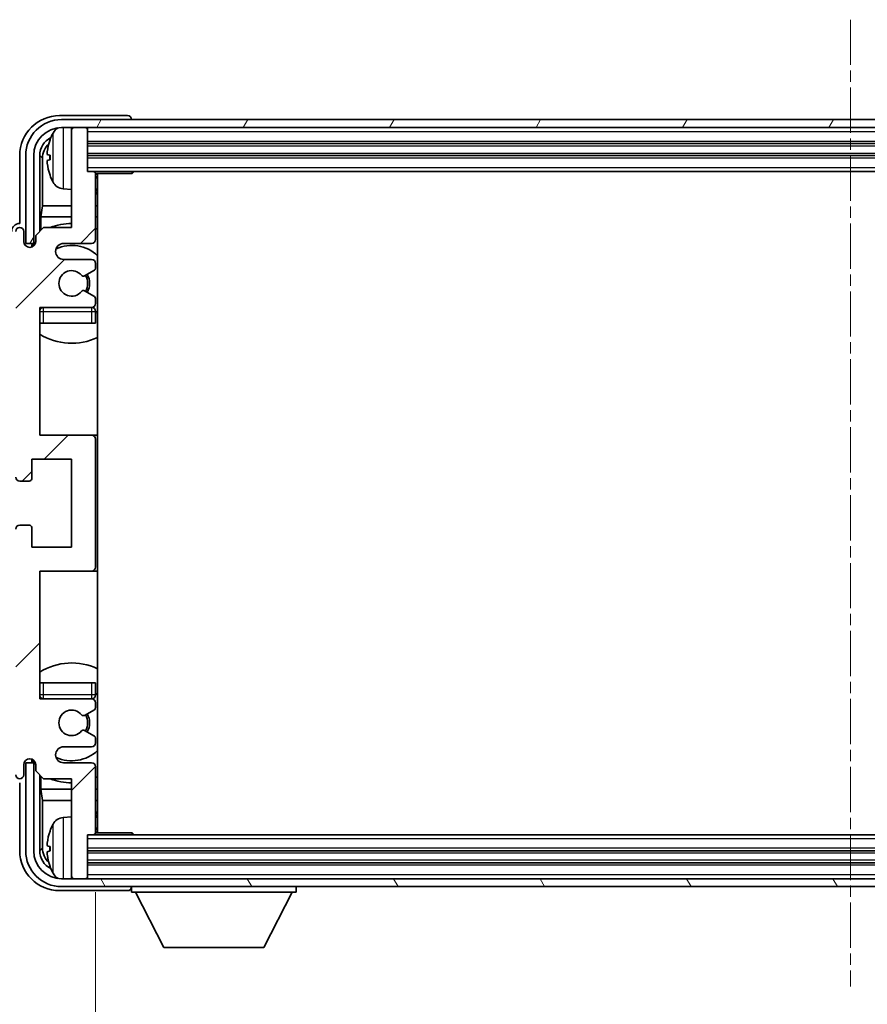
# Model space of a CAD drawing. Units: millimetres. Extents: x 1 to 9846, y -2 to 1684.
# Drawn here: x 3997 to 4103, y 1022 to 1145 of the extents above; entities that cross this region are included whole.
import ezdxf

# ---------------------------------------------------------------- set-up
doc = ezdxf.new("R2010")
doc.units = ezdxf.units.MM
doc.linetypes.add('CHAIN', pattern=[0.3543, 0.2362, -0.0295, 0.0591, -0.0295])
doc.layers.add('Centerline (ISO)', color=7, linetype='Continuous', lineweight=18, true_color=0x80ffff)
doc.layers.add('Hatch (ISO)', color=1, linetype='Continuous', lineweight=18, true_color=0xff0000)
for name, color, linetype, lineweight in [('Dimension (ISO)', 7, 'Continuous', 18), ('Dimension (ISO) @ 1', 7, 'Continuous', 18), ('Symbol (ISO) @ 1', 7, 'Continuous', 18), ('Visible (ISO)', 7, 'Continuous', 35), ('Visible Narrow (ISO)', 7, 'Continuous', 25)]:
    doc.layers.add(name, color=color, linetype=linetype, lineweight=lineweight)
doc.styles.add('Note Text (TK)', font='MS PGothic.ttf')
doc.dimstyles.new('Default - Method 1b (TK)', dxfattribs={"dimscale": 6, "dimtxt": 2.5, "dimasz": 2.5, "dimexe": 1, "dimexo": 1.5, "dimgap": 1, "dimtad": 1, "dimtoh": 1, "dimrnd": 1e-08, "dimdsep": 46, "dimtxsty": 'Note Text (TK)', "dimcen": 0.09, "dimdle": 5, "dimclrd": 100, "dimclre": 100, "dimclrt": 7, "dimadec": 1, "dimazin": 1, "dimtfac": 1, "dimtmove": 0, "dimatfit": 3, "dimfxl": 0, "dimtolj": 1, "dimlwd": -1, "dimlwe": -1, "dimarcsym": 0})
doc.dimstyles.new('Default - Method 1b (TK)$7', dxfattribs={"dimscale": 6, "dimtxt": 2.5, "dimasz": 2.5, "dimexe": 1, "dimexo": 1.5, "dimgap": 1, "dimtad": 1, "dimtoh": 1, "dimrnd": 1e-08, "dimdsep": 46, "dimtxsty": 'Note Text (TK)', "dimcen": 0.09, "dimdle": 5, "dimclrd": 256, "dimclre": 100, "dimclrt": 7, "dimadec": 1, "dimazin": 1, "dimtfac": 1, "dimtmove": 0, "dimatfit": 3, "dimfxl": 0, "dimtolj": 1, "dimlwd": -1, "dimlwe": -1, "dimarcsym": 0})

# ---------------------------------------------------------------- blocks, each defined once
blk = doc.blocks.new('*D125')
at = {"layer": 'Defpoints', "color": 0, "transparency": 16777216}
for p in [(4006.58, 1043.15), (4195.58, 1043.15), (4006.58, 979.8)]:
    blk.add_point(p, dxfattribs=at)
at = {"layer": 'Dimension (ISO)', "color": 100, "transparency": 16777216}
for p, q in [((4006.58, 1035.65), (4006.58, 974.8)), ((4195.58, 1035.65), (4195.58, 974.8)), ((4183.08, 979.8), (4019.08, 979.8))]:
    blk.add_line(p, q, dxfattribs=at)
for points in [[(4019.08, 981.89), (4019.08, 977.72), (4006.58, 979.8)], [(4183.08, 981.89), (4183.08, 977.72), (4195.58, 979.8)]]:
    blk.add_solid(points, dxfattribs=at)
at = {"layer": 'Dimension (ISO)', "color": 7, "transparency": 16777216, "insert": (4006.23, 993.04), "char_height": 12.5, "attachment_point": 4, "style": 'Note Text (TK)'}
blk.add_mtext('\\A1;\\fＭＳ Ｐゴシック|b0|i0;\\H12.5000;有効寸法 / Max dim. 189', dxfattribs=at)

msp = doc.modelspace()

# ---------------------------------------------------------------- hatches: boundary and pattern name
at = {"layer": 'Hatch (ISO)'}
h = msp.add_hatch(dxfattribs=at)
h.set_pattern_fill('ANSI31', color=256, scale=127, style=0)
h.set_pattern_definition([(45, (2284.21, -42.35), (-11.22532, 11.22532), [])])
edge = h.paths.add_edge_path()
edge.add_ellipse((4006.0761, 1076.351), major_axis=(0, -0.5), ratio=1, start_angle=0, end_angle=90)
edge.add_line((4006.5761, 1076.351), (4006.5761, 1092.351))
edge.add_ellipse((4006.0761, 1092.351), major_axis=(0.5, 0), ratio=1, start_angle=0, end_angle=90)
edge.add_line((4006.0761, 1092.851), (3999.5761, 1092.851))
edge.add_line((3999.5761, 1092.851), (3999.5761, 1108.851))
edge.add_line((3999.5761, 1108.851), (4006.0761, 1108.851))
edge.add_ellipse((4006.0761, 1109.351), major_axis=(0, -0.5), ratio=1, start_angle=0, end_angle=90)
edge.add_line((4006.5761, 1109.351), (4006.5761, 1109.9458))
edge.add_ellipse((4006.2761, 1109.9458), major_axis=(0.3, 0), ratio=1, start_angle=0, end_angle=60)
edge.add_line((4006.4261, 1110.2056), (4005.2009, 1110.913))
edge.add_ellipse((4005.0509, 1110.6532), major_axis=(0.15, 0.2598), ratio=1, start_angle=0, end_angle=80.91528)
edge.add_ellipse((4003.5761, 1111.851), major_axis=(1.2419, -1.0088), ratio=1, start_angle=78.169441, end_angle=360, ccw=False)
edge.add_ellipse((4005.0509, 1113.0489), major_axis=(-0.2329, -0.1891), ratio=1, start_angle=0, end_angle=80.91528)
edge.add_line((4005.2009, 1112.7891), (4006.4261, 1113.4965))
edge.add_ellipse((4006.2761, 1113.7563), major_axis=(0.15, -0.2598), ratio=1, start_angle=0, end_angle=60)
edge.add_line((4006.5761, 1113.7563), (4006.5761, 1114.351))
edge.add_ellipse((4006.0761, 1114.351), major_axis=(0.5, 0), ratio=1, start_angle=0, end_angle=90)
edge.add_line((4006.0761, 1114.851), (4002.5761, 1114.851))
edge.add_ellipse((4002.5761, 1115.851), major_axis=(0, -1), ratio=1, start_angle=180, end_angle=360, ccw=False)
edge.add_line((4002.5761, 1116.851), (4006.0761, 1116.851))
edge.add_ellipse((4006.0761, 1117.351), major_axis=(0, -0.5), ratio=1, start_angle=0, end_angle=90)
edge.add_line((4006.5761, 1117.351), (4006.5761, 1125.551))
edge.add_ellipse((4006.2761, 1125.551), major_axis=(0.3, 0), ratio=1, start_angle=0, end_angle=90)
edge.add_line((4006.2761, 1125.851), (4005.5761, 1125.851))
edge.add_line((4005.5761, 1125.851), (4005.5761, 1131.051))
edge.add_ellipse((4005.2761, 1131.051), major_axis=(0.3, 0), ratio=1, start_angle=0, end_angle=90)
edge.add_line((4005.2761, 1131.351), (4003.8761, 1131.351))
edge.add_ellipse((4003.8761, 1131.051), major_axis=(0, 0.3), ratio=1, start_angle=0, end_angle=90)
edge.add_line((4003.5761, 1131.051), (4003.5761, 1118.851))
edge.add_line((4003.5761, 1118.851), (4000.0761, 1118.851))
edge.add_line((4000.0761, 1118.851), (3999.0761, 1117.851))
edge.add_line((3999.0761, 1117.851), (3999.0761, 1117.101))
edge.add_ellipse((3998.3261, 1117.101), major_axis=(0.75, 0), ratio=1, start_angle=180, end_angle=360, ccw=False)
edge.add_line((3997.5761, 1117.101), (3997.5761, 1118.351))
edge.add_ellipse((3997.0761, 1118.351), major_axis=(0.5, 0), ratio=1, start_angle=0, end_angle=180)
edge.add_line((3996.5761, 1118.351), (3996.5761, 1087.601))
edge.add_ellipse((3997.0761, 1087.601), major_axis=(-0.5, 0), ratio=1, start_angle=0, end_angle=90)
edge.add_line((3997.0761, 1087.101), (3998.2761, 1087.101))
edge.add_ellipse((3998.2761, 1087.401), major_axis=(0, -0.3), ratio=1, start_angle=0, end_angle=90)
edge.add_line((3998.5761, 1087.401), (3998.5761, 1089.851))
edge.add_line((3998.5761, 1089.851), (4003.5761, 1089.851))
edge.add_line((4003.5761, 1089.851), (4003.5761, 1078.851))
edge.add_line((4003.5761, 1078.851), (3998.5761, 1078.851))
edge.add_line((3998.5761, 1078.851), (3998.5761, 1081.301))
edge.add_ellipse((3998.2761, 1081.301), major_axis=(0.3, 0), ratio=1, start_angle=0, end_angle=90)
edge.add_line((3998.2761, 1081.601), (3997.0761, 1081.601))
edge.add_ellipse((3997.0761, 1081.101), major_axis=(0, 0.5), ratio=1, start_angle=0, end_angle=90)
edge.add_line((3996.5761, 1081.101), (3996.5761, 1050.351))
edge.add_ellipse((3997.0761, 1050.351), major_axis=(-0.5, 0), ratio=1, start_angle=0, end_angle=180)
edge.add_line((3997.5761, 1050.351), (3997.5761, 1051.601))
edge.add_ellipse((3998.3261, 1051.601), major_axis=(-0.75, 0), ratio=1, start_angle=180, end_angle=360, ccw=False)
edge.add_line((3999.0761, 1051.601), (3999.0761, 1050.851))
edge.add_line((3999.0761, 1050.851), (4000.0761, 1049.851))
edge.add_line((4000.0761, 1049.851), (4003.5761, 1049.851))
edge.add_line((4003.5761, 1049.851), (4003.5761, 1037.651))
edge.add_ellipse((4003.8761, 1037.651), major_axis=(-0.3, 0), ratio=1, start_angle=0, end_angle=90)
edge.add_line((4003.8761, 1037.351), (4005.2761, 1037.351))
edge.add_ellipse((4005.2761, 1037.651), major_axis=(0, -0.3), ratio=1, start_angle=0, end_angle=90)
edge.add_line((4005.5761, 1037.651), (4005.5761, 1042.851))
edge.add_line((4005.5761, 1042.851), (4006.2761, 1042.851))
edge.add_ellipse((4006.2761, 1043.151), major_axis=(0, -0.3), ratio=1, start_angle=0, end_angle=90)
edge.add_line((4006.5761, 1043.151), (4006.5761, 1051.351))
edge.add_ellipse((4006.0761, 1051.351), major_axis=(0.5, 0), ratio=1, start_angle=0, end_angle=90)
edge.add_line((4006.0761, 1051.851), (4002.5761, 1051.851))
edge.add_ellipse((4002.5761, 1052.851), major_axis=(0, -1), ratio=1, start_angle=180, end_angle=360, ccw=False)
edge.add_line((4002.5761, 1053.851), (4006.0761, 1053.851))
edge.add_ellipse((4006.0761, 1054.351), major_axis=(0, -0.5), ratio=1, start_angle=0, end_angle=90)
edge.add_line((4006.5761, 1054.351), (4006.5761, 1054.9458))
edge.add_ellipse((4006.2761, 1054.9458), major_axis=(0.3, 0), ratio=1, start_angle=0, end_angle=60)
edge.add_line((4006.4261, 1055.2056), (4005.2009, 1055.913))
edge.add_ellipse((4005.0509, 1055.6532), major_axis=(0.15, 0.2598), ratio=1, start_angle=0, end_angle=80.91528)
edge.add_ellipse((4003.5761, 1056.851), major_axis=(1.2419, -1.0088), ratio=1, start_angle=78.169441, end_angle=360, ccw=False)
edge.add_ellipse((4005.0509, 1058.0489), major_axis=(-0.2329, -0.1891), ratio=1, start_angle=0, end_angle=80.91528)
edge.add_line((4005.2009, 1057.7891), (4006.4261, 1058.4965))
edge.add_ellipse((4006.2761, 1058.7563), major_axis=(0.15, -0.2598), ratio=1, start_angle=0, end_angle=60)
edge.add_line((4006.5761, 1058.7563), (4006.5761, 1059.351))
edge.add_ellipse((4006.0761, 1059.351), major_axis=(0.5, 0), ratio=1, start_angle=0, end_angle=90)
edge.add_line((4006.0761, 1059.851), (3999.5761, 1059.851))
edge.add_line((3999.5761, 1059.851), (3999.5761, 1075.851))
edge.add_line((3999.5761, 1075.851), (4006.0761, 1075.851))
h = msp.add_hatch(dxfattribs=at)
h.set_pattern_fill('ANSI31', color=256, scale=127, angle=14.999978, style=0)
h.set_pattern_definition([(60, (2284.21, -42.35), (-13.74815, 7.9375), [])])
edge = h.paths.add_edge_path()
edge.add_ellipse((4199.8261, 1127.851), major_axis=(0, 3.5), ratio=1, start_angle=270, end_angle=360)
edge.add_line((4199.8261, 1131.351), (4198.2761, 1131.351))
edge.add_line((4198.2761, 1131.351), (4196.8761, 1131.351))
edge.add_line((4196.8761, 1131.351), (4005.2761, 1131.351))
edge.add_line((4005.2761, 1131.351), (4003.8761, 1131.351))
edge.add_line((4003.8761, 1131.351), (4002.3261, 1131.351))
edge.add_ellipse((4002.3261, 1127.851), major_axis=(-3.5, 0), ratio=1, start_angle=270, end_angle=360)
edge.add_line((3998.8261, 1127.851), (3998.8261, 1116.851))
edge.add_line((3998.8261, 1116.851), (3997.8261, 1116.851))
edge.add_line((3997.8261, 1116.851), (3997.8261, 1127.851))
edge.add_ellipse((4002.3261, 1127.851), major_axis=(0, 4.5), ratio=1, start_angle=0, end_angle=90, ccw=False)
edge.add_line((4002.3261, 1132.351), (4199.8261, 1132.351))
edge.add_ellipse((4199.8261, 1127.851), major_axis=(4.5, 0), ratio=1, start_angle=0, end_angle=90, ccw=False)
edge.add_line((4204.3261, 1127.851), (4204.3261, 1116.851))
edge.add_line((4204.3261, 1116.851), (4203.3261, 1116.851))
edge.add_line((4203.3261, 1116.851), (4203.3261, 1127.851))
h = msp.add_hatch(dxfattribs=at)
h.set_pattern_fill('ANSI31', color=256, scale=127, angle=75.000175, style=0)
h.set_pattern_definition([(120.0002, (2284.21, -42.35), (-13.74813, -7.93754), [])])
edge = h.paths.add_edge_path()
edge.add_ellipse((4002.3261, 1040.851), major_axis=(0, -3.5), ratio=1, start_angle=270, end_angle=360)
edge.add_line((4002.3261, 1037.351), (4003.8761, 1037.351))
edge.add_line((4003.8761, 1037.351), (4005.2761, 1037.351))
edge.add_line((4005.2761, 1037.351), (4196.8761, 1037.351))
edge.add_line((4196.8761, 1037.351), (4198.2761, 1037.351))
edge.add_line((4198.2761, 1037.351), (4199.8261, 1037.351))
edge.add_ellipse((4199.8261, 1040.851), major_axis=(3.5, 0), ratio=1, start_angle=270, end_angle=360)
edge.add_line((4203.3261, 1040.851), (4203.3261, 1051.851))
edge.add_line((4203.3261, 1051.851), (4204.3261, 1051.851))
edge.add_line((4204.3261, 1051.851), (4204.3261, 1040.851))
edge.add_ellipse((4199.8261, 1040.851), major_axis=(0, -4.5), ratio=1, start_angle=0, end_angle=90, ccw=False)
edge.add_line((4199.8261, 1036.351), (4002.3261, 1036.351))
edge.add_ellipse((4002.3261, 1040.851), major_axis=(-4.5, 0), ratio=1, start_angle=0, end_angle=90, ccw=False)
edge.add_line((3997.8261, 1040.851), (3997.8261, 1051.851))
edge.add_line((3997.8261, 1051.851), (3998.8261, 1051.851))
edge.add_line((3998.8261, 1051.851), (3998.8261, 1040.851))

# ---------------------------------------------------------------- linework, layer by layer
at = {"layer": 'Centerline (ISO)', "linetype": 'CHAIN', "ltscale": 23.990969}
msp.add_line((4101.0761, 1144.851), (4101.0761, 1023.851), dxfattribs=at)
at = {"layer": 'Visible (ISO)'}
for p, q in [((4010.5764, 1132.851), (4002.073, 1132.851)), ((4199.8261, 1132.351), (4002.3261, 1132.351)), ((4002.3261, 1131.351), (4199.8261, 1131.351)), ((4003.5761, 1131.051), (4003.5761, 1131.351)), ((4005.2761, 1131.351), (4003.8761, 1131.351)), ((4005.5761, 1131.051), (4005.5761, 1131.351)), ((4011.0761, 1132.351), (4011.0761, 1132.3513)), ((4003.5761, 1131.051), (4003.5761, 1118.851)), ((4005.5761, 1125.851), (4005.5761, 1131.051)), ((4005.5761, 1129.351), (4196.5761, 1129.351)), ((3997.0761, 1127.8541), (3997.0761, 1119.351)), ((3997.8261, 1127.851), (3997.8261, 1116.851)), ((3998.8261, 1116.851), (3998.8261, 1127.851)), ((3999.5776, 1118.3526), (3999.5776, 1127.851)), ((3999.9268, 1127.5018), (3999.9268, 1121.5723)), ((4000.8621, 1127.8834), (4000.8621, 1127.3187)), ((4005.5761, 1127.851), (4196.5761, 1127.851)), ((4006.2761, 1125.851), (4005.5761, 1125.851)), ((4006.2761, 1125.851), (4195.8761, 1125.851)), ((4006.5719, 1125.601), (4011.1465, 1125.601)), ((4006.5761, 1117.351), (4006.5761, 1125.551)), ((4006.8261, 1043.101), (4006.8261, 1125.601)), ((4011.1465, 1125.601), (4011.1465, 1125.851)), ((4011.3966, 1125.851), (4011.1465, 1125.601)), ((4002.5171, 1123.6937), (4003.5761, 1123.601)), ((3999.7347, 1120.1632), (3999.9268, 1121.5723)), ((4003.5761, 1121.5723), (3999.9268, 1121.5723)), ((4006.8261, 1121.5723), (4006.5761, 1121.5723)), ((3999.7347, 1120.1632), (3999.7347, 1118.5097)), ((4003.5761, 1120.1632), (3999.7347, 1120.1632)), ((4006.8261, 1120.1632), (4006.5761, 1120.1632)), ((3997.0761, 1119.351), (3997.0755, 1119.351)), ((3997.5761, 1117.101), (3997.5761, 1118.351)), ((4000.0761, 1118.851), (3999.0761, 1117.851)), ((3999.0761, 1117.851), (3999.0761, 1117.101)), ((4003.5761, 1118.851), (4000.0761, 1118.851)), ((3997.8261, 1116.851), (3998.8261, 1116.851)), ((3998.5776, 1116.3945), (3998.5776, 1116.6496)), ((3998.6474, 1116.4234), (3998.6474, 1116.5798)), ((3998.7775, 1116.8495), (3999.0326, 1116.8495)), ((3998.8473, 1116.7797), (3999.0037, 1116.7797)), ((4002.5761, 1116.851), (4006.0761, 1116.851)), ((4006.0761, 1114.851), (4002.5761, 1114.851)), ((4006.5761, 1113.7563), (4006.5761, 1114.351)), ((4005.2009, 1112.7891), (4006.4261, 1113.4965)), ((4006.4261, 1110.2056), (4005.2009, 1110.913)), ((4006.5761, 1109.351), (4006.5761, 1109.9458)), ((3999.5761, 1092.851), (3999.5761, 1108.851)), ((3999.5761, 1108.851), (4006.0761, 1108.851)), ((4006.5761, 1106.851), (4006.5761, 1108.351)), ((4000.0761, 1106.851), (3999.5761, 1106.851)), ((4006.0761, 1106.851), (4000.0761, 1106.851)), ((4006.5761, 1106.851), (4006.0761, 1106.851)), ((4006.0761, 1092.851), (3999.5761, 1092.851)), ((4006.8261, 1092.851), (4006.0761, 1092.851)), ((4006.5761, 1076.351), (4006.5761, 1092.351)), ((3998.5761, 1087.401), (3998.5761, 1089.851)), ((3998.5761, 1089.851), (4003.5761, 1089.851)), ((4003.5761, 1089.851), (4003.5761, 1078.851)), ((3997.0761, 1087.101), (3998.2761, 1087.101)), ((3998.2761, 1081.601), (3997.0761, 1081.601)), ((3998.5761, 1078.851), (3998.5761, 1081.301)), ((4003.5761, 1078.851), (3998.5761, 1078.851)), ((3999.5761, 1059.851), (3999.5761, 1075.851)), ((3999.5761, 1075.851), (4006.0761, 1075.851)), ((4006.0761, 1075.851), (4006.8261, 1075.851)), ((3999.5761, 1061.851), (4000.0761, 1061.851)), ((4000.0761, 1061.851), (4006.0761, 1061.851)), ((4006.0761, 1061.851), (4006.5761, 1061.851)), ((4006.5761, 1060.351), (4006.5761, 1061.851)), ((4006.0761, 1059.851), (3999.5761, 1059.851)), ((4005.2009, 1057.7891), (4006.4261, 1058.4965)), ((4006.5761, 1058.7563), (4006.5761, 1059.351)), ((4006.4261, 1055.2056), (4005.2009, 1055.913)), ((4006.5761, 1054.351), (4006.5761, 1054.9458)), ((4002.5761, 1053.851), (4006.0761, 1053.851)), ((3997.5761, 1050.351), (3997.5761, 1051.601)), ((3998.8261, 1051.851), (3997.8261, 1051.851)), ((3997.8261, 1051.851), (3997.8261, 1040.851)), ((3998.5776, 1052.0524), (3998.5776, 1052.3076)), ((3998.6474, 1052.1223), (3998.6474, 1052.2787)), ((3999.0326, 1051.8526), (3998.7775, 1051.8526)), ((3998.8261, 1040.851), (3998.8261, 1051.851)), ((3999.0037, 1051.9224), (3998.8473, 1051.9224)), ((3999.0761, 1051.601), (3999.0761, 1050.851)), ((4006.0761, 1051.851), (4002.5761, 1051.851)), ((4006.5761, 1043.151), (4006.5761, 1051.351)), ((3999.0761, 1050.851), (4000.0761, 1049.851)), ((3999.5776, 1040.851), (3999.5776, 1050.3495)), ((3999.7347, 1050.1924), (3999.7347, 1048.5389)), ((3997.0755, 1049.351), (3997.0761, 1049.351)), ((3997.0761, 1049.351), (3997.0761, 1040.848)), ((4000.0761, 1049.851), (4003.5761, 1049.851)), ((4003.5761, 1049.851), (4003.5761, 1037.651)), ((3999.7347, 1048.5389), (3999.9268, 1047.1298)), ((3999.7347, 1048.5389), (4003.5761, 1048.5389)), ((4006.5761, 1048.5389), (4006.8261, 1048.5389)), ((3999.9268, 1047.1298), (3999.9268, 1041.2003)), ((3999.9268, 1047.1298), (4003.5761, 1047.1298)), ((4006.5761, 1047.1298), (4006.8261, 1047.1298)), ((4002.5171, 1045.0084), (4003.5761, 1045.101)), ((4005.5761, 1037.651), (4005.5761, 1042.851)), ((4005.5761, 1042.851), (4006.2761, 1042.851)), ((4195.8761, 1042.851), (4006.2761, 1042.851)), ((4006.5719, 1043.101), (4011.1465, 1043.101)), ((4011.1465, 1042.851), (4011.1465, 1043.101)), ((4011.3966, 1042.851), (4011.1465, 1043.101)), ((4000.8621, 1041.3834), (4000.8621, 1040.8187)), ((4196.5761, 1040.851), (4005.5761, 1040.851)), ((4196.5761, 1039.351), (4005.5761, 1039.351)), ((4003.5761, 1037.351), (4003.5761, 1037.651)), ((4005.5761, 1037.351), (4005.5761, 1037.651)), ((4199.8261, 1037.351), (4002.3261, 1037.351)), ((4002.3261, 1036.351), (4199.8261, 1036.351)), ((4003.8761, 1037.351), (4005.2761, 1037.351)), ((4011.0761, 1036.351), (4011.0761, 1035.651)), ((4031.6761, 1036.351), (4031.6761, 1035.651)), ((4002.073, 1035.851), (4010.5764, 1035.851)), ((4011.0761, 1035.651), (4031.6761, 1035.651)), ((4015.1261, 1028.751), (4011.5761, 1035.651)), ((4027.6261, 1028.751), (4031.1761, 1035.651)), ((4015.1261, 1028.751), (4027.6261, 1028.751))]:
    msp.add_line(p, q, dxfattribs=at)
for centre, radius, start, end in [((4002.3261, 1127.851), 4.5, 90, 180), ((4002.3261, 1127.851), 3.5, 90, 180), ((4002.6566, 1129.9145), 1.6, 118.15067, 151.827266), ((4003.8761, 1131.051), 0.3, 90, 180), ((4005.2761, 1131.051), 0.3, 0, 90), ((4006.9761, 1127.601), 6.5, 151.827266, 159.960393), ((4000.9867, 1129.7857), 0.1246, 159.960393, 178.185174), ((4000.9867, 1125.4164), 0.1246, 181.814826, 200.039607), ((4006.9761, 1127.601), 6.5, 200.039607, 208.172734), ((4006.2761, 1125.551), 0.3, 0, 90), ((4007.0761, 1125.351), 0.5, 150, 240), ((4002.6566, 1125.2876), 1.6, 208.172734, 265), ((4007.0761, 1123.351), 0.5, 120, 240), ((4003.5761, 1111.851), 7.5, 90, 111.03947), ((3997.0761, 1118.351), 0.5, 0, 180), ((4003.5761, 1111.851), 7.5, 64.320711, 66.421822), ((3998.3261, 1117.101), 0.75, 180, 0), ((4002.5761, 1115.851), 1, 90, 270), ((4003.5761, 1111.851), 4.75, 46.826449, 114.136249), ((4006.0761, 1117.351), 0.5, 270, 0), ((4006.0761, 1114.351), 0.5, 0, 90), ((4003.5761, 1111.851), 1.6, 39.08472, 320.91528), ((4005.0509, 1113.0489), 0.3, 219.08472, 300), ((4003.5761, 1111.851), 2, 330, 30), ((4003.5761, 1111.851), 2.25, 330, 30), ((4006.2761, 1113.7563), 0.3, 300, 0), ((4005.0509, 1110.6532), 0.3, 60, 140.91528), ((4006.0761, 1109.351), 0.5, 270, 0), ((4006.2761, 1109.9458), 0.3, 0, 60), ((4000.0761, 1108.351), 0.5, 90, 180), ((4003.5761, 1111.851), 4.75, 219.166711, 219.581736), ((4006.0761, 1108.351), 0.5, 0, 90), ((4003.5761, 1111.851), 4.75, 309.166711, 313.173551), ((4003.5761, 1111.851), 7.5, 237.769047, 295.679289), ((4006.0761, 1092.351), 0.5, 0, 90), ((3997.0761, 1087.601), 0.5, 180, 270), ((3998.2761, 1087.401), 0.3, 270, 0), ((3997.0761, 1081.101), 0.5, 90, 180), ((3998.2761, 1081.301), 0.3, 0, 90), ((4006.0761, 1076.351), 0.5, 270, 0), ((4003.5761, 1056.851), 7.5, 64.320711, 122.230953), ((4000.0761, 1060.351), 0.5, 180, 270), ((4003.5761, 1056.851), 4.75, 140.418264, 140.833289), ((4006.0761, 1060.351), 0.5, 270, 0), ((4006.0761, 1059.351), 0.5, 0, 90), ((4003.5761, 1056.851), 4.75, 46.826449, 50.833289), ((4006.2761, 1058.7563), 0.3, 300, 0), ((4003.5761, 1056.851), 1.6, 39.08472, 320.91528), ((4005.0509, 1058.0489), 0.3, 219.08472, 300), ((4003.5761, 1056.851), 2, 330, 30), ((4003.5761, 1056.851), 2.25, 330, 30), ((4005.0509, 1055.6532), 0.3, 60, 140.91528), ((4006.2761, 1054.9458), 0.3, 0, 60), ((4002.5761, 1052.851), 1, 90, 270), ((4006.0761, 1054.351), 0.5, 270, 0), ((3998.3261, 1051.601), 0.75, 0, 180), ((4003.5761, 1056.851), 4.75, 245.863751, 313.173551), ((4006.0761, 1051.351), 0.5, 0, 90), ((3997.0761, 1050.351), 0.5, 180, 0), ((4003.5761, 1056.851), 7.5, 293.578178, 295.679289), ((4003.5761, 1056.851), 7.5, 248.96053, 270), ((4002.6566, 1043.4145), 1.6, 95, 151.827266), ((4007.0761, 1045.351), 0.5, 120, 240), ((4006.9761, 1041.101), 6.5, 151.827266, 159.960393), ((4007.0761, 1043.351), 0.5, 120, 210), ((4000.9867, 1043.2857), 0.1246, 159.960393, 178.185174), ((4006.2761, 1043.151), 0.3, 270, 0), ((4002.3261, 1040.851), 4.5, 180, 270), ((4002.3261, 1040.851), 3.5, 180, 270), ((4000.9867, 1038.9164), 0.1246, 181.814826, 200.039607), ((4006.9761, 1041.101), 6.5, 200.039607, 208.172734), ((4002.6566, 1038.7876), 1.6, 208.172734, 241.84933), ((4003.8761, 1037.651), 0.3, 180, 270), ((4005.2761, 1037.651), 0.3, 270, 0)]:
    msp.add_arc(centre, radius, start, end, dxfattribs=at)
for centre, major_axis, ratio, start_param, end_param in [((4002.0791, 1127.848), (-3.5398, 3.5398), 0.99878277, 5.49839613, 7.06797448), ((4010.5758, 1132.3507), (0.354, 0.354), 0.99878277, 5.49839613, 7.06797448), ((4002.0791, 1127.848), (-1.7699, 1.7699), 0.99878277, 5.955351, 7.06797448), ((4002.4283, 1127.4988), (-1.7699, 1.7699), 0.99878277, 6.25050164, 7.06797448), ((4006.9638, 1127.5939), (-3.2829, 5.6083), 0.99488747, 0.69485901, 0.93384331), ((4006.9638, 1127.4614), (-6.4737, 0.5671), 0.05101764, 0.10959827, 0.34858257), ((4006.9638, 1127.7407), (-6.4737, -0.5671), 0.05101764, 5.93460274, 6.17358703), ((4006.9638, 1127.6082), (3.2829, 5.6083), 0.99488747, 2.20774935, 2.44673364), ((3997.0767, 1118.3504), (-0.708, 0.708), 0.99878277, 5.49839613, 7.06797448), ((3998.7777, 1116.6494), (-0.1416, 0.1416), 0.99878277, 5.49839613, 7.06797448), ((3998.8476, 1116.5796), (-0.1416, 0.1416), 0.99878277, 5.49839613, 7.06797448), ((3998.7777, 1052.0527), (-0.1416, -0.1416), 0.99878277, 5.49839613, 7.06797448), ((3998.8476, 1052.1225), (-0.1416, -0.1416), 0.99878277, 5.49839613, 7.06797448), ((4006.9638, 1041.0939), (-3.2829, 5.6083), 0.99488747, 0.69485901, 0.93384331), ((4006.9638, 1040.9614), (-6.4737, 0.5671), 0.05101764, 0.10959827, 0.34858257), ((4002.0791, 1040.8541), (-3.5398, -3.5398), 0.99878277, 5.49839613, 7.06797448), ((4002.0791, 1040.8541), (-1.7699, -1.7699), 0.99878277, 5.49839613, 6.61101961), ((4002.4283, 1041.2033), (-1.7699, -1.7699), 0.99878277, 5.49839613, 6.31586897), ((4006.9638, 1041.2407), (-6.4737, -0.5671), 0.05101764, 5.93460274, 6.17358703), ((4006.9638, 1041.1082), (3.2829, 5.6083), 0.99488747, 2.20774935, 2.44673364), ((4010.5758, 1036.3513), (0.354, -0.354), 0.99878277, 5.49839613, 7.06797448)]:
    msp.add_ellipse(centre, major_axis=major_axis, ratio=ratio, start_param=start_param, end_param=end_param, dxfattribs=at)
for points, knots in [([(4000.5258, 1127.989), (4000.5215, 1127.9915), (4000.5178, 1128.0023), (4000.5131, 1128.0406), (4000.5122, 1128.068), (4000.5129, 1128.1299), (4000.5145, 1128.1684), (4000.5197, 1128.2405), (4000.5225, 1128.2725), (4000.5258, 1128.3038)], [0, 0, 0, 0, 0.0124997785, 0.0124997785, 0.0249995571, 0.0249995571, 0.0375236714, 0.0375236714, 0.0466766062, 0.0466766062, 0.0466766062, 0.0466766062]), ([(4000.5258, 1126.8983), (4000.5215, 1126.9397), (4000.5178, 1126.9835), (4000.5131, 1127.0632), (4000.5122, 1127.0991), (4000.5129, 1127.1551), (4000.5145, 1127.1788), (4000.5197, 1127.2047), (4000.5225, 1127.2112), (4000.5258, 1127.2131)], [0, 0, 0, 0, 0.0125039067, 0.0125039067, 0.0250078135, 0.0250078135, 0.0375277995, 0.0375277995, 0.0466766392, 0.0466766392, 0.0466766392, 0.0466766392]), ([(4000.5258, 1041.489), (4000.5215, 1041.4915), (4000.5178, 1041.5023), (4000.5131, 1041.5406), (4000.5122, 1041.568), (4000.5129, 1041.6299), (4000.5145, 1041.6684), (4000.5197, 1041.7405), (4000.5225, 1041.7725), (4000.5258, 1041.8038)], [0, 0, 0, 0, 0.0124997785, 0.0124997785, 0.0249995571, 0.0249995571, 0.0375236714, 0.0375236714, 0.0466766062, 0.0466766062, 0.0466766062, 0.0466766062]), ([(4000.5258, 1040.3983), (4000.5215, 1040.4397), (4000.5178, 1040.4835), (4000.5131, 1040.5632), (4000.5122, 1040.5991), (4000.5129, 1040.6551), (4000.5145, 1040.6788), (4000.5197, 1040.7047), (4000.5225, 1040.7112), (4000.5258, 1040.7131)], [0, 0, 0, 0, 0.0125039067, 0.0125039067, 0.0250078135, 0.0250078135, 0.0375277995, 0.0375277995, 0.0466766392, 0.0466766392, 0.0466766392, 0.0466766392])]:
    msp.add_open_spline(points, degree=3, knots=knots, dxfattribs=at)
at = {"layer": 'Visible Narrow (ISO)'}
for p, q in [((4002.5171, 1131.351), (4002.5171, 1123.6937)), ((4001.2461, 1124.5322), (4001.2461, 1130.6699)), ((4005.5761, 1130.851), (4196.5761, 1130.851)), ((4000.8696, 1129.8284), (4000.8696, 1129.8107)), ((4005.5761, 1129.651), (4196.5761, 1129.651)), ((4005.5761, 1129.051), (4196.5761, 1129.051)), ((3999.9268, 1127.5018), (3999.5776, 1127.851)), ((4000.8696, 1127.8816), (4000.8696, 1127.3205)), ((4005.5761, 1128.151), (4196.5761, 1128.151)), ((4005.5761, 1127.551), (4196.5761, 1127.551)), ((4005.5761, 1126.351), (4196.5761, 1126.351)), ((4000.8696, 1125.3914), (4000.8696, 1125.3737)), ((3998.5776, 1116.6496), (3998.6474, 1116.5798)), ((3998.8473, 1116.7797), (3998.7775, 1116.8495)), ((3999.5761, 1108.351), (4000.0761, 1108.351)), ((4000.0761, 1108.351), (4000.0761, 1108.851)), ((4000.0761, 1106.851), (4000.0761, 1108.351)), ((4000.0761, 1108.351), (4006.0761, 1108.351)), ((4006.0761, 1108.851), (4006.0761, 1108.351)), ((4006.0761, 1108.351), (4006.5761, 1108.351)), ((4006.0761, 1108.351), (4006.0761, 1106.851)), ((4000.0761, 1060.351), (4000.0761, 1061.851)), ((4006.0761, 1061.851), (4006.0761, 1060.351)), ((4000.0761, 1060.351), (3999.5761, 1060.351)), ((4006.0761, 1060.351), (4000.0761, 1060.351)), ((4000.0761, 1059.851), (4000.0761, 1060.351)), ((4006.5761, 1060.351), (4006.0761, 1060.351)), ((4006.0761, 1060.351), (4006.0761, 1059.851)), ((3998.6474, 1052.1223), (3998.5776, 1052.0524)), ((3998.7775, 1051.8526), (3998.8473, 1051.9224)), ((4002.5171, 1045.0084), (4002.5171, 1037.351)), ((4001.2461, 1038.0322), (4001.2461, 1044.1699)), ((4000.8696, 1043.3284), (4000.8696, 1043.3107)), ((4000.8696, 1041.3816), (4000.8696, 1040.8205)), ((4196.5761, 1042.351), (4005.5761, 1042.351)), ((3999.5776, 1040.851), (3999.9268, 1041.2003)), ((4196.5761, 1041.151), (4005.5761, 1041.151)), ((4196.5761, 1040.551), (4005.5761, 1040.551)), ((4000.8696, 1038.8914), (4000.8696, 1038.8737)), ((4196.5761, 1039.651), (4005.5761, 1039.651)), ((4196.5761, 1039.051), (4005.5761, 1039.051)), ((4196.5761, 1037.851), (4005.5761, 1037.851))]:
    msp.add_line(p, q, dxfattribs=at)

# ---------------------------------------------------------------- dimensions: what is measured, and where the dimension line sits
at = {"layer": 'Dimension (ISO) @ 1', "color": 100, "true_color": 0x00ff3f}
dim = msp.add_linear_dim(base=(4006.5761, 979.8036), p1=(4195.5761, 1043.151), p2=(4006.5761, 1043.151), angle=180, text='\\fＭＳ Ｐゴシック|b0|i0;\\H12.5000;有効寸法 / Max dim. <>', dimstyle='Default - Method 1b (TK)', override={"dimscale": 1, "dimtxt": 12.5, "dimasz": 12.5, "dimexe": 5, "dimexo": 7.5, "dimgap": 5, "dimtoh": 0, "dimdec": 2, "dimcen": 0.45, "dimtol": 0, "dimlim": 0, "dimtp": 0, "dimtm": 0, "dimtdec": 2, "dimtix": 0, "dimtofl": 0, "dimtmove": 0, "dimatfit": 1}, dxfattribs=at)
dim.commit()
dim.dimension.update_dxf_attribs({"geometry": '*D125', "text_midpoint": (4101.0761, 979.8036), "dimtype": 128})

# ---------------------------------------------------------------- leaders
at = {"layer": 'Symbol (ISO) @ 1', "color": 100, "true_color": 0x00ff40, "annotation_type": 0, "has_hookline": 1, "hookline_direction": 0, "text_width": 214.5597}
msp.add_leader([(3777.7382, 1038.3368), (3844.8676, 922.5139), (3857.3676, 922.5139)], dimstyle='Default - Method 1b (TK)$7', override={"dimscale": 1, "dimtxt": 12.5, "dimasz": 12.5, "dimgap": 0, "dimtad": 1}, dxfattribs=at)

doc.saveas('drawing.dxf')
